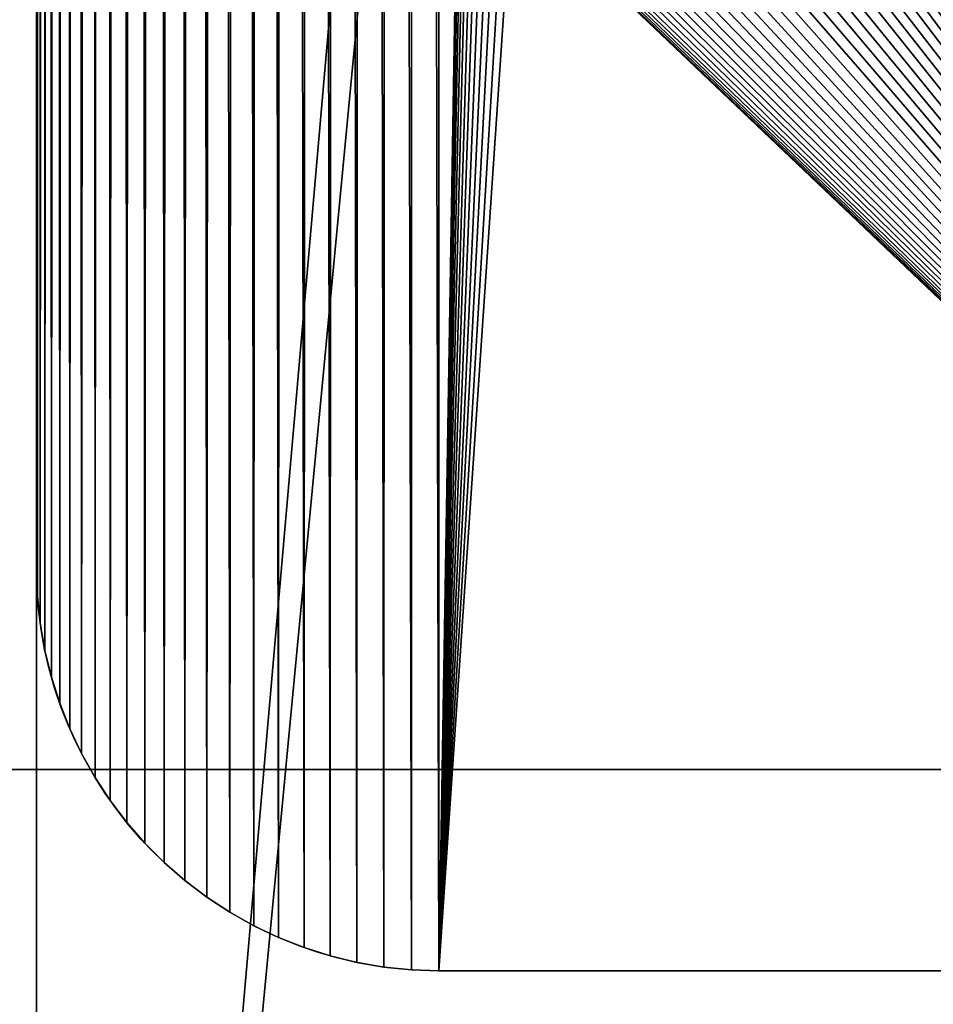
# Model space of a CAD drawing. Units: millimetres. Extents: x 0 to 550, y -1 to 500.
# Drawn here: x 505 to 527, y 99 to 124 of the extents above; entities that cross this region are included whole.
import ezdxf

# ---------------------------------------------------------------- set-up
doc = ezdxf.new("R2010")
doc.units = ezdxf.units.MM
doc.header["$LTSCALE"] = 25.4
doc.layers.get('0').update_dxf_attribs({"true_color": 0xffffff})

# ---------------------------------------------------------------- blocks, each defined once
blk = doc.blocks.new('Grupuj#1')
at = {"color": 0}
for p, q in [((505, 40, 410.067), (505, 460, 410.067)), ((505, 40, 406.067), (505, 460, 406.067)), ((505, 40, 406.067), (505, 460, 406.067)), ((505, 40, 410.067), (505, 460, 410.067)), ((505, 389.999, 0.132), (505, 109.999, 0.132)), ((505, 389.999, 4.132), (505, 109.999, 4.132)), ((505, 389.999, 4.132), (505, 109.999, 4.132)), ((505, 389.999, 0.132), (505, 109.999, 0.132)), ((505, 109.999, 0.132), (505, 109.999, 4.132)), ((505, 109.999, 0.132), (505, 109.999, 4.132)), ((505.023, 109.317, 0.132), (505.023, 109.317, 4.132)), ((505.023, 109.317, 0.132), (505.023, 109.317, 4.132)), ((505.093, 108.638, 0.132), (505.093, 108.638, 4.132)), ((505.093, 108.638, 0.132), (505.093, 108.638, 4.132)), ((505.209, 107.965, 0.132), (505.209, 107.965, 4.132)), ((505.209, 107.965, 0.132), (505.209, 107.965, 4.132)), ((505.371, 107.301, 0.132), (505.371, 107.301, 4.132)), ((505.371, 107.301, 0.132), (505.371, 107.301, 4.132)), ((505.577, 106.651, 0.132), (505.577, 106.651, 4.132)), ((505.577, 106.651, 0.132), (505.577, 106.651, 4.132)), ((505.828, 106.015, 0.132), (505.828, 106.015, 4.132)), ((505.828, 106.015, 0.132), (505.828, 106.015, 4.132)), ((506.121, 105.399, 0.132), (506.121, 105.399, 4.132)), ((506.121, 105.399, 0.132), (506.121, 105.399, 4.132)), ((506.456, 104.803, 0.132), (506.456, 104.803, 4.132)), ((506.456, 104.803, 0.132), (506.456, 104.803, 4.132)), ((506.83, 104.233, 0.132), (506.83, 104.233, 4.132)), ((506.83, 104.233, 0.132), (506.83, 104.233, 4.132)), ((507.243, 103.688, 0.132), (507.243, 103.688, 4.132)), ((507.243, 103.688, 0.132), (507.243, 103.688, 4.132)), ((507.692, 103.174, 0.132), (507.692, 103.174, 4.132)), ((507.692, 103.174, 0.132), (507.692, 103.174, 4.132)), ((508.174, 102.691, 0.132), (508.174, 102.691, 4.132)), ((508.174, 102.691, 0.132), (508.174, 102.691, 4.132)), ((508.689, 102.242, 0.132), (508.689, 102.242, 4.132)), ((508.689, 102.242, 0.132), (508.689, 102.242, 4.132)), ((509.233, 101.83, 0.132), (509.233, 101.83, 4.132)), ((509.233, 101.83, 0.132), (509.233, 101.83, 4.132)), ((509.804, 101.455, 0.132), (509.804, 101.455, 4.132)), ((509.804, 101.455, 0.132), (509.804, 101.455, 4.132)), ((510.399, 101.12, 0.132), (510.399, 101.12, 4.132)), ((510.399, 101.12, 0.132), (510.399, 101.12, 4.132)), ((511.016, 100.827, 0.132), (511.016, 100.827, 4.132)), ((511.016, 100.827, 0.132), (511.016, 100.827, 4.132)), ((511.651, 100.577, 0.132), (511.651, 100.577, 4.132)), ((511.651, 100.577, 0.132), (511.651, 100.577, 4.132)), ((512.302, 100.37, 0.132), (512.302, 100.37, 4.132)), ((512.302, 100.37, 0.132), (512.302, 100.37, 4.132)), ((512.965, 100.208, 0.132), (512.965, 100.208, 4.132)), ((512.965, 100.208, 0.132), (512.965, 100.208, 4.132)), ((513.638, 100.092, 0.132), (513.638, 100.092, 4.132)), ((513.638, 100.092, 0.132), (513.638, 100.092, 4.132)), ((514.318, 100.023, 0.132), (514.318, 100.023, 4.132)), ((514.318, 100.023, 0.132), (514.318, 100.023, 4.132)), ((545, 99.999, 4.132), (515, 99.999, 4.132)), ((545, 99.999, 0.132), (515, 99.999, 0.132)), ((545, 99.999, 4.132), (515, 99.999, 4.132)), ((515, 99.999, 0.132), (515, 99.999, 4.132)), ((515, 99.999, 0.132), (515, 99.999, 4.132)), ((545, 99.999, 0.132), (515, 99.999, 0.132))]:
    blk.add_line(p, q, dxfattribs=at)
at = {"color": 0, "extrusion": (0, 0, -1)}
for centre in [(-515, 109.999, -0.132), (-515, 109.999, -4.132), (-515, 109.999, -0.132), (-515, 109.999, -4.132), (-515, 109.999, -0.132), (-515, 109.999, -4.132), (-515, 109.999, -0.132), (-515, 109.999, -4.132), (-515, 109.999, -0.132), (-515, 109.999, -4.132), (-515, 109.999, -0.132), (-515, 109.999, -4.132), (-515, 109.999, -0.132), (-515, 109.999, -4.132), (-515, 109.999, -0.132), (-515, 109.999, -4.132), (-515, 109.999, -0.132), (-515, 109.999, -4.132), (-515, 109.999, -0.132), (-515, 109.999, -4.132), (-515, 109.999, -0.132), (-515, 109.999, -4.132), (-515, 109.999, -0.132), (-515, 109.999, -4.132), (-515, 109.999, -0.132), (-515, 109.999, -4.132), (-515, 109.999, -4.132), (-515, 109.999, -4.132), (-515, 109.999, -0.132), (-515, 109.999, -4.132), (-515, 109.999, -0.132), (-515, 109.999, -4.132), (-515, 109.999, -0.132), (-515, 109.999, -4.132), (-515, 109.999, -0.132), (-515, 109.999, -4.132), (-515, 109.999, -0.132), (-515, 109.999, -4.132), (-515, 109.999, -0.132), (-515, 109.999, -4.132), (-515, 109.999, -0.132), (-515, 109.999, -4.132), (-515, 109.999, -0.132), (-515, 109.999, -4.132), (-515, 109.999, -0.132), (-515, 109.999, -4.132), (-515, 109.999, -0.132), (-515, 109.999, -4.132), (-515, 109.999, -0.132), (-515, 109.999, -0.132)]:
    blk.add_arc(centre, 10, 270, 0, dxfattribs=at)
at = {"color": 0}
mesh = blk.add_polyface(dxfattribs=at)
corners = [(5, 0, 410.067), (5, 460, 410.067), (5, 40, 410.067), (45, 40, 410.067), (45, 460, 410.067), (545, 0, 410.067), (505, 40, 410.067), (545, 40, 410.067), (545, 500, 410.067), (5, 500, 410.067), (505, 460, 410.067), (545, 460, 410.067)]
mesh.append_faces([[corners[k] for k in face] for face in [(0, 1, 2), (1, 8, 9), (8, 7, 11)]], dxfattribs={"vtx0": -1, "color": 0})
mesh.append_faces([[corners[k] for k in face] for face in [(3, 5, 6)]], dxfattribs={"vtx0": -1, "vtx1": -1, "color": 0})
mesh.append_faces([[corners[k] for k in face] for face in [(8, 1, 4), (4, 1, 0), (8, 6, 7)]], dxfattribs={"vtx0": -1, "vtx1": -1, "vtx2": -1, "color": 0})
mesh.append_faces([[corners[k] for k in face] for face in [(0, 3, 4), (3, 0, 5), (6, 5, 7), (8, 4, 10), (8, 10, 6)]], dxfattribs={"vtx0": -1, "vtx2": -1, "color": 0})
mesh = blk.add_polyface(dxfattribs=at)
corners = [(545, 460, 406.067), (505, 40, 406.067), (505, 460, 406.067), (545, 40, 406.067)]
mesh.append_faces([[corners[k] for k in face] for face in [(0, 1, 2), (1, 0, 3)]], dxfattribs={"vtx0": -1, "color": 0})
mesh = blk.add_polyface(dxfattribs=at)
corners = [(505, 460, 410.067), (505, 40, 406.067), (505, 40, 410.067), (505, 460, 406.067)]
mesh.append_faces([[corners[k] for k in face] for face in [(0, 1, 2), (1, 0, 3)]], dxfattribs={"vtx0": -1, "color": 0})
mesh = blk.add_polyface(dxfattribs=at)
corners = [(505.023, 109.317, 4.132), (505, 389.999, 4.132), (505, 109.999, 4.132), (505.021, 390.653, 4.132), (505.086, 391.305, 4.132), (505.093, 108.638, 4.132), (505.192, 391.95, 4.132), (505.209, 107.965, 4.132), (505.341, 392.588, 4.132), (505.371, 107.301, 4.132), (505.531, 393.214, 4.132), (505.577, 106.651, 4.132), (505.761, 393.826, 4.132), (505.828, 106.015, 4.132), (506.031, 394.422, 4.132), (506.121, 105.399, 4.132), (506.34, 394.999, 4.132), (506.456, 104.803, 4.132), (506.685, 395.555, 4.132), (506.83, 104.233, 4.132), (507.066, 396.087, 4.132), (507.243, 103.688, 4.132), (507.482, 396.593, 4.132), (507.692, 103.174, 4.132), (507.929, 397.07, 4.132), (508.174, 102.691, 4.132), (508.407, 397.518, 4.132), (508.689, 102.242, 4.132), (508.912, 397.933, 4.132), (509.233, 101.83, 4.132), (509.444, 398.314, 4.132), (509.804, 101.455, 4.132), (510, 398.66, 4.132), (510.399, 101.12, 4.132), (510.577, 398.968, 4.132), (511.016, 100.827, 4.132), (511.173, 399.238, 4.132), (511.651, 100.577, 4.132), (511.786, 399.469, 4.132), (512.302, 100.37, 4.132), (512.412, 399.659, 4.132), (512.965, 100.208, 4.132), (513.049, 399.807, 4.132), (513.638, 100.092, 4.132), (513.695, 399.914, 4.132), (514.318, 100.023, 4.132), (514.346, 399.978, 4.132), (515, 99.999, 4.132), (515, 399.999, 4.132), (515.5, 129.999, 4.132), (515.51, 129.705, 4.132), (515.538, 129.412, 4.132), (515.586, 129.121, 4.132), (515.653, 128.835, 4.132), (515.739, 128.553, 4.132), (515.843, 128.277, 4.132), (515.964, 128.009, 4.132), (516.103, 127.749, 4.132), (516.258, 127.499, 4.132), (516.43, 127.26, 4.132), (516.617, 127.032, 4.132), (516.818, 126.817, 4.132), (545, 99.999, 4.132), (517.033, 126.616, 4.132), (517.261, 126.429, 4.132), (517.5, 126.258, 4.132), (517.75, 126.102, 4.132), (518.01, 125.963, 4.132), (518.278, 125.842, 4.132), (518.554, 125.738, 4.132), (518.835, 125.653, 4.132), (519.122, 125.586, 4.132), (519.413, 125.538, 4.132), (519.706, 125.509, 4.132), (520, 125.499, 4.132), (520.294, 125.509, 4.132), (520.587, 125.538, 4.132), (520.878, 125.586, 4.132), (521.165, 125.653, 4.132), (521.446, 125.738, 4.132), (521.722, 125.842, 4.132), (521.99, 125.963, 4.132), (522.25, 126.102, 4.132), (522.5, 126.258, 4.132), (522.739, 126.429, 4.132), (522.967, 126.616, 4.132), (523.182, 126.817, 4.132), (523.383, 127.032, 4.132), (523.57, 127.26, 4.132), (523.742, 127.499, 4.132), (523.897, 127.749, 4.132), (524.036, 128.009, 4.132), (524.157, 128.277, 4.132), (524.261, 128.553, 4.132), (524.347, 128.835, 4.132), (524.414, 129.121, 4.132), (524.462, 129.412, 4.132), (524.49, 129.705, 4.132), (524.5, 129.999, 4.132), (524.5, 369.999, 4.132), (516.818, 373.181, 4.132), (545, 399.999, 4.132), (516.617, 372.966, 4.132), (516.43, 372.739, 4.132), (516.258, 372.499, 4.132), (516.103, 372.249, 4.132), (515.964, 371.99, 4.132), (515.843, 371.721, 4.132), (515.739, 371.446, 4.132), (515.653, 371.164, 4.132), (515.586, 370.877, 4.132), (515.538, 370.587, 4.132), (515.51, 370.294, 4.132), (515.5, 369.999, 4.132), (517.033, 373.383, 4.132), (517.261, 373.569, 4.132), (517.5, 373.741, 4.132), (517.75, 373.896, 4.132), (518.01, 374.035, 4.132), (518.278, 374.157, 4.132), (518.554, 374.26, 4.132), (518.835, 374.346, 4.132), (519.122, 374.413, 4.132), (519.413, 374.461, 4.132), (519.706, 374.49, 4.132), (520, 374.499, 4.132), (520.294, 374.49, 4.132), (520.587, 374.461, 4.132), (520.878, 374.413, 4.132), (521.165, 374.346, 4.132), (521.446, 374.26, 4.132), (521.722, 374.157, 4.132), (521.99, 374.035, 4.132), (522.25, 373.896, 4.132), (522.5, 373.741, 4.132), (522.739, 373.569, 4.132), (522.967, 373.383, 4.132), (523.182, 373.181, 4.132), (523.383, 372.966, 4.132), (523.57, 372.739, 4.132), (523.742, 372.499, 4.132), (523.897, 372.249, 4.132), (524.036, 371.99, 4.132), (524.157, 371.721, 4.132), (524.261, 371.446, 4.132), (524.347, 371.164, 4.132), (524.414, 370.877, 4.132), (524.462, 370.587, 4.132), (524.49, 370.294, 4.132), (515.51, 130.294, 4.132), (515.51, 369.705, 4.132), (515.538, 130.587, 4.132), (515.538, 369.412, 4.132), (515.586, 130.877, 4.132), (515.586, 369.121, 4.132), (515.653, 131.164, 4.132), (515.653, 368.835, 4.132), (515.739, 131.446, 4.132), (515.739, 368.553, 4.132), (515.843, 131.721, 4.132), (515.843, 368.277, 4.132), (515.964, 131.99, 4.132), (515.964, 368.009, 4.132), (516.103, 132.249, 4.132), (516.103, 367.749, 4.132), (516.258, 132.499, 4.132), (516.258, 367.499, 4.132), (516.43, 132.739, 4.132), (516.43, 367.26, 4.132), (516.617, 132.966, 4.132), (516.617, 367.032, 4.132), (516.818, 133.181, 4.132), (516.818, 366.817, 4.132), (517.033, 133.383, 4.132), (517.033, 366.616, 4.132), (517.261, 133.569, 4.132), (517.261, 366.429, 4.132), (517.5, 133.741, 4.132), (517.5, 366.258, 4.132), (517.75, 133.896, 4.132), (517.75, 366.102, 4.132), (518.01, 134.035, 4.132), (518.01, 365.963, 4.132), (518.278, 134.157, 4.132), (518.278, 365.842, 4.132), (518.554, 134.26, 4.132), (518.554, 365.738, 4.132), (518.835, 134.346, 4.132), (518.835, 365.653, 4.132), (519.122, 134.413, 4.132), (519.122, 365.586, 4.132), (519.413, 134.461, 4.132), (519.413, 365.538, 4.132), (519.706, 134.49, 4.132), (519.706, 365.509, 4.132), (520, 134.499, 4.132), (520, 365.499, 4.132), (520.294, 134.49, 4.132), (520.294, 365.509, 4.132), (520.587, 134.461, 4.132), (520.587, 365.538, 4.132), (520.878, 365.586, 4.132), (520.878, 134.413, 4.132), (521.165, 134.346, 4.132), (521.165, 365.653, 4.132), (521.446, 134.26, 4.132), (521.446, 365.738, 4.132), (521.722, 134.157, 4.132), (521.722, 365.842, 4.132), (521.99, 134.035, 4.132), (521.99, 365.963, 4.132), (522.25, 133.896, 4.132), (522.25, 366.102, 4.132), (522.5, 133.741, 4.132), (522.5, 366.258, 4.132), (522.739, 133.569, 4.132), (522.739, 366.429, 4.132), (522.967, 133.383, 4.132), (522.967, 366.616, 4.132), (523.182, 133.181, 4.132), (523.182, 366.817, 4.132), (523.383, 132.966, 4.132), (523.383, 367.032, 4.132), (523.57, 132.739, 4.132), (523.57, 367.26, 4.132), (523.742, 132.499, 4.132), (523.742, 367.499, 4.132), (523.897, 132.249, 4.132), (523.897, 367.749, 4.132), (524.036, 131.99, 4.132), (524.036, 368.009, 4.132), (524.157, 131.721, 4.132), (524.157, 368.277, 4.132), (524.261, 131.446, 4.132), (524.261, 368.553, 4.132), (524.347, 131.164, 4.132), (524.347, 368.835, 4.132), (524.414, 130.877, 4.132), (524.414, 369.121, 4.132), (524.462, 130.587, 4.132), (524.462, 369.412, 4.132), (524.49, 130.294, 4.132), (524.49, 369.705, 4.132)]
mesh.append_faces([[corners[k] for k in face] for face in [(0, 1, 2)]], dxfattribs={"vtx0": -1, "color": 0})
mesh.append_faces([[corners[k] for k in face] for face in [(1, 0, 3), (3, 0, 4), (4, 5, 6), (6, 7, 8), (8, 9, 10), (10, 11, 12), (12, 13, 14), (14, 15, 16), (16, 17, 18), (18, 19, 20), (20, 21, 22), (22, 23, 24), (24, 25, 26), (26, 27, 28), (28, 29, 30), (30, 31, 32), (32, 33, 34), (34, 35, 36), (36, 37, 38), (38, 39, 40), (40, 41, 42), (42, 43, 44), (44, 45, 46), (46, 47, 48), (49, 47, 50), (50, 47, 51), (51, 47, 52), (52, 47, 53), (53, 47, 54), (54, 47, 55), (55, 47, 56), (56, 47, 57), (57, 47, 58), (58, 47, 59), (59, 47, 60), (60, 47, 61), (61, 62, 63), (63, 62, 64), (64, 62, 65), (65, 62, 66), (66, 62, 67), (67, 62, 68), (68, 62, 69), (69, 62, 70), (70, 62, 71), (71, 62, 72), (72, 62, 73), (73, 62, 74), (74, 62, 75), (75, 62, 76), (76, 62, 77), (77, 62, 78), (78, 62, 79), (79, 62, 80), (80, 62, 81), (81, 62, 82), (82, 62, 83), (83, 62, 84), (84, 62, 85), (85, 62, 86), (86, 62, 87), (87, 62, 88), (88, 62, 89), (89, 62, 90), (90, 62, 91), (91, 62, 92), (92, 62, 93), (93, 62, 94), (94, 62, 95), (95, 62, 96), (96, 62, 97), (97, 62, 98), (48, 100, 101), (100, 48, 102), (102, 48, 103), (103, 48, 104), (104, 48, 105), (105, 48, 106), (106, 48, 107), (107, 48, 108), (108, 48, 109), (109, 48, 110), (110, 48, 111), (111, 48, 112), (112, 48, 113), (101, 99, 62), (149, 113, 49), (113, 149, 150), (150, 151, 152), (152, 153, 154), (154, 155, 156), (156, 157, 158), (158, 159, 160), (160, 161, 162), (162, 163, 164), (164, 165, 166), (166, 167, 168), (168, 169, 170), (170, 171, 172), (172, 173, 174), (174, 175, 176), (176, 177, 178), (178, 179, 180), (180, 181, 182), (182, 183, 184), (184, 185, 186), (186, 187, 188), (188, 189, 190), (190, 191, 192), (192, 193, 194), (194, 195, 196), (196, 197, 198), (198, 199, 200), (200, 199, 201), (201, 203, 204), (204, 205, 206), (206, 207, 208), (208, 209, 210), (210, 211, 212), (212, 213, 214), (214, 215, 216), (216, 217, 218), (218, 219, 220), (220, 221, 222), (222, 223, 224), (224, 225, 226), (226, 227, 228), (228, 229, 230), (230, 231, 232), (232, 233, 234), (234, 235, 236), (236, 237, 238), (238, 239, 240), (240, 241, 242), (242, 98, 99)]], dxfattribs={"vtx0": -1, "vtx1": -1, "color": 0})
mesh.append_faces([[corners[k] for k in face] for face in [(48, 47, 49), (98, 62, 99), (113, 48, 49)]], dxfattribs={"vtx0": -1, "vtx1": -1, "vtx2": -1, "color": 0})
mesh.append_faces([[corners[k] for k in face] for face in [(4, 0, 5), (6, 5, 7), (8, 7, 9), (10, 9, 11), (12, 11, 13), (14, 13, 15), (16, 15, 17), (18, 17, 19), (20, 19, 21), (22, 21, 23), (24, 23, 25), (26, 25, 27), (28, 27, 29), (30, 29, 31), (32, 31, 33), (34, 33, 35), (36, 35, 37), (38, 37, 39), (40, 39, 41), (42, 41, 43), (44, 43, 45), (46, 45, 47), (61, 47, 62), (101, 100, 114), (101, 114, 115), (101, 115, 116), (101, 116, 117), (101, 117, 118), (101, 118, 119), (101, 119, 120), (101, 120, 121), (101, 121, 122), (101, 122, 123), (101, 123, 124), (101, 124, 125), (101, 125, 126), (101, 126, 127), (101, 127, 128), (101, 128, 129), (101, 129, 130), (101, 130, 131), (101, 131, 132), (101, 132, 133), (101, 133, 134), (101, 134, 135), (101, 135, 136), (101, 136, 137), (101, 137, 138), (101, 138, 139), (101, 139, 140), (101, 140, 141), (101, 141, 142), (101, 142, 143), (101, 143, 144), (101, 144, 145), (101, 145, 146), (101, 146, 147), (101, 147, 148), (101, 148, 99), (150, 149, 151), (152, 151, 153), (154, 153, 155), (156, 155, 157), (158, 157, 159), (160, 159, 161), (162, 161, 163), (164, 163, 165), (166, 165, 167), (168, 167, 169), (170, 169, 171), (172, 171, 173), (174, 173, 175), (176, 175, 177), (178, 177, 179), (180, 179, 181), (182, 181, 183), (184, 183, 185), (186, 185, 187), (188, 187, 189), (190, 189, 191), (192, 191, 193), (194, 193, 195), (196, 195, 197), (198, 197, 199), (201, 199, 202), (201, 202, 203), (204, 203, 205), (206, 205, 207), (208, 207, 209), (210, 209, 211), (212, 211, 213), (214, 213, 215), (216, 215, 217), (218, 217, 219), (220, 219, 221), (222, 221, 223), (224, 223, 225), (226, 225, 227), (228, 227, 229), (230, 229, 231), (232, 231, 233), (234, 233, 235), (236, 235, 237), (238, 237, 239), (240, 239, 241), (242, 241, 98)]], dxfattribs={"vtx0": -1, "vtx2": -1, "color": 0})
mesh = blk.add_polyface(dxfattribs=at)
corners = [(515.5, 369.999, 0.132), (515.51, 130.294, 0.132), (515.5, 129.999, 0.132), (515.51, 369.705, 0.132), (515.538, 130.587, 0.132), (515.538, 369.412, 0.132), (515.586, 130.877, 0.132), (515.586, 369.121, 0.132), (515.653, 131.164, 0.132), (515.653, 368.835, 0.132), (515.739, 131.446, 0.132), (515.739, 368.553, 0.132), (515.843, 131.721, 0.132), (515.843, 368.277, 0.132), (515.964, 131.99, 0.132), (515.964, 368.009, 0.132), (516.103, 132.249, 0.132), (516.103, 367.749, 0.132), (516.258, 132.499, 0.132), (516.258, 367.499, 0.132), (516.43, 132.739, 0.132), (516.43, 367.26, 0.132), (516.617, 132.966, 0.132), (516.617, 367.032, 0.132), (516.818, 133.181, 0.132), (516.818, 366.817, 0.132), (517.033, 133.383, 0.132), (517.033, 366.616, 0.132), (517.261, 133.569, 0.132), (517.261, 366.429, 0.132), (517.5, 133.741, 0.132), (517.5, 366.258, 0.132), (517.75, 133.896, 0.132), (517.75, 366.102, 0.132), (518.01, 134.035, 0.132), (518.01, 365.963, 0.132), (518.278, 134.157, 0.132), (518.278, 365.842, 0.132), (518.554, 134.26, 0.132), (518.554, 365.738, 0.132), (518.835, 134.346, 0.132), (518.835, 365.653, 0.132), (519.122, 134.413, 0.132), (519.122, 365.586, 0.132), (519.413, 134.461, 0.132), (519.413, 365.538, 0.132), (519.706, 134.49, 0.132), (519.706, 365.509, 0.132), (520, 134.499, 0.132), (520, 365.499, 0.132), (520.294, 134.49, 0.132), (520.294, 365.509, 0.132), (520.587, 134.461, 0.132), (520.587, 365.538, 0.132), (520.878, 365.586, 0.132), (520.878, 134.413, 0.132), (521.165, 134.346, 0.132), (521.165, 365.653, 0.132), (521.446, 134.26, 0.132), (521.446, 365.738, 0.132), (521.722, 134.157, 0.132), (521.722, 365.842, 0.132), (521.99, 134.035, 0.132), (521.99, 365.963, 0.132), (522.25, 133.896, 0.132), (522.25, 366.102, 0.132), (522.5, 133.741, 0.132), (522.5, 366.258, 0.132), (522.739, 133.569, 0.132), (522.739, 366.429, 0.132), (522.967, 133.383, 0.132), (522.967, 366.616, 0.132), (523.182, 133.181, 0.132), (523.182, 366.817, 0.132), (523.383, 132.966, 0.132), (523.383, 367.032, 0.132), (523.57, 132.739, 0.132), (523.57, 367.26, 0.132), (523.742, 132.499, 0.132), (523.742, 367.499, 0.132), (523.897, 132.249, 0.132), (523.897, 367.749, 0.132), (524.036, 131.99, 0.132), (524.036, 368.009, 0.132), (524.157, 131.721, 0.132), (524.157, 368.277, 0.132), (524.261, 131.446, 0.132), (524.261, 368.553, 0.132), (524.347, 131.164, 0.132), (524.347, 368.835, 0.132), (524.414, 130.877, 0.132), (524.414, 369.121, 0.132), (524.462, 130.587, 0.132), (524.462, 369.412, 0.132), (524.49, 130.294, 0.132), (524.49, 369.705, 0.132), (524.5, 129.999, 0.132), (524.5, 369.999, 0.132), (515, 399.999, 0.132), (515.51, 370.294, 0.132), (515.538, 370.587, 0.132), (515.586, 370.877, 0.132), (515.653, 371.164, 0.132), (515.739, 371.446, 0.132), (515.843, 371.721, 0.132), (515.964, 371.99, 0.132), (516.103, 372.249, 0.132), (516.258, 372.499, 0.132), (516.43, 372.739, 0.132), (516.617, 372.966, 0.132), (516.818, 373.181, 0.132), (545, 399.999, 0.132), (517.033, 373.383, 0.132), (517.261, 373.569, 0.132), (517.5, 373.741, 0.132), (517.75, 373.896, 0.132), (518.01, 374.035, 0.132), (518.278, 374.157, 0.132), (518.554, 374.26, 0.132), (518.835, 374.346, 0.132), (519.122, 374.413, 0.132), (519.413, 374.461, 0.132), (519.706, 374.49, 0.132), (520, 374.499, 0.132), (520.294, 374.49, 0.132), (520.587, 374.461, 0.132), (520.878, 374.413, 0.132), (521.165, 374.346, 0.132), (521.446, 374.26, 0.132), (521.722, 374.157, 0.132), (521.99, 374.035, 0.132), (522.25, 373.896, 0.132), (522.5, 373.741, 0.132), (522.739, 373.569, 0.132), (522.967, 373.383, 0.132), (523.182, 373.181, 0.132), (523.383, 372.966, 0.132), (523.57, 372.739, 0.132), (523.742, 372.499, 0.132), (523.897, 372.249, 0.132), (524.036, 371.99, 0.132), (524.157, 371.721, 0.132), (524.261, 371.446, 0.132), (524.347, 371.164, 0.132), (524.414, 370.877, 0.132), (524.462, 370.587, 0.132), (524.49, 370.294, 0.132), (545, 99.999, 0.132), (545, 249.999, 0.132), (505, 389.999, 0.132), (505.023, 109.317, 0.132), (505, 109.999, 0.132), (505.021, 390.653, 0.132), (505.086, 391.305, 0.132), (505.093, 108.638, 0.132), (505.192, 391.95, 0.132), (505.209, 107.965, 0.132), (505.341, 392.588, 0.132), (505.371, 107.301, 0.132), (505.531, 393.214, 0.132), (505.577, 106.651, 0.132), (505.761, 393.826, 0.132), (505.828, 106.015, 0.132), (506.031, 394.422, 0.132), (506.121, 105.399, 0.132), (506.34, 394.999, 0.132), (506.456, 104.803, 0.132), (506.685, 395.555, 0.132), (506.83, 104.233, 0.132), (507.066, 396.087, 0.132), (507.243, 103.688, 0.132), (507.482, 396.593, 0.132), (507.692, 103.174, 0.132), (507.929, 397.07, 0.132), (508.174, 102.691, 0.132), (508.407, 397.518, 0.132), (508.689, 102.242, 0.132), (508.912, 397.933, 0.132), (509.233, 101.83, 0.132), (509.444, 398.314, 0.132), (509.804, 101.455, 0.132), (510, 398.66, 0.132), (510.399, 101.12, 0.132), (510.577, 398.968, 0.132), (511.016, 100.827, 0.132), (511.173, 399.238, 0.132), (511.651, 100.577, 0.132), (511.786, 399.469, 0.132), (512.302, 100.37, 0.132), (512.412, 399.659, 0.132), (512.965, 100.208, 0.132), (513.049, 399.807, 0.132), (513.638, 100.092, 0.132), (513.695, 399.914, 0.132), (514.318, 100.023, 0.132), (514.346, 399.978, 0.132), (515, 99.999, 0.132), (515.51, 129.705, 0.132), (515.538, 129.412, 0.132), (515.586, 129.121, 0.132), (515.653, 128.835, 0.132), (515.739, 128.553, 0.132), (515.843, 128.277, 0.132), (515.964, 128.009, 0.132), (516.103, 127.749, 0.132), (516.258, 127.499, 0.132), (516.43, 127.26, 0.132), (516.617, 127.032, 0.132), (516.818, 126.817, 0.132), (517.033, 126.616, 0.132), (517.261, 126.429, 0.132), (517.5, 126.258, 0.132), (517.75, 126.102, 0.132), (518.01, 125.963, 0.132), (518.278, 125.842, 0.132), (518.554, 125.738, 0.132), (518.835, 125.653, 0.132), (519.122, 125.586, 0.132), (519.413, 125.538, 0.132), (519.706, 125.509, 0.132), (520, 125.499, 0.132), (520.294, 125.509, 0.132), (520.587, 125.538, 0.132), (520.878, 125.586, 0.132), (521.165, 125.653, 0.132), (521.446, 125.738, 0.132), (521.722, 125.842, 0.132), (521.99, 125.963, 0.132), (522.25, 126.102, 0.132), (522.5, 126.258, 0.132), (522.739, 126.429, 0.132), (522.967, 126.616, 0.132), (523.182, 126.817, 0.132), (523.383, 127.032, 0.132), (523.57, 127.26, 0.132), (523.742, 127.499, 0.132), (523.897, 127.749, 0.132), (524.036, 128.009, 0.132), (524.157, 128.277, 0.132), (524.261, 128.553, 0.132), (524.347, 128.835, 0.132), (524.414, 129.121, 0.132), (524.462, 129.412, 0.132), (524.49, 129.705, 0.132)]
mesh.append_faces([[corners[k] for k in face] for face in [(147, 111, 148), (149, 150, 151)]], dxfattribs={"vtx0": -1, "color": 0})
mesh.append_faces([[corners[k] for k in face] for face in [(1, 3, 4), (4, 5, 6), (6, 7, 8), (8, 9, 10), (10, 11, 12), (12, 13, 14), (14, 15, 16), (16, 17, 18), (18, 19, 20), (20, 21, 22), (22, 23, 24), (24, 25, 26), (26, 27, 28), (28, 29, 30), (30, 31, 32), (32, 33, 34), (34, 35, 36), (36, 37, 38), (38, 39, 40), (40, 41, 42), (42, 43, 44), (44, 45, 46), (46, 47, 48), (48, 49, 50), (50, 51, 52), (52, 54, 55), (55, 54, 56), (56, 57, 58), (58, 59, 60), (60, 61, 62), (62, 63, 64), (64, 65, 66), (66, 67, 68), (68, 69, 70), (70, 71, 72), (72, 73, 74), (74, 75, 76), (76, 77, 78), (78, 79, 80), (80, 81, 82), (82, 83, 84), (84, 85, 86), (86, 87, 88), (88, 89, 90), (90, 91, 92), (92, 93, 94), (94, 95, 96), (0, 98, 99), (99, 98, 100), (100, 98, 101), (101, 98, 102), (102, 98, 103), (103, 98, 104), (104, 98, 105), (105, 98, 106), (106, 98, 107), (107, 98, 108), (108, 98, 109), (109, 98, 110), (110, 111, 112), (112, 111, 113), (113, 111, 114), (114, 111, 115), (115, 111, 116), (116, 111, 117), (117, 111, 118), (118, 111, 119), (119, 111, 120), (120, 111, 121), (121, 111, 122), (122, 111, 123), (123, 111, 124), (124, 111, 125), (125, 111, 126), (126, 111, 127), (127, 111, 128), (128, 111, 129), (129, 111, 130), (130, 111, 131), (131, 111, 132), (132, 111, 133), (133, 111, 134), (134, 111, 135), (135, 111, 136), (136, 111, 137), (137, 111, 138), (138, 111, 139), (139, 111, 140), (140, 111, 141), (141, 111, 142), (142, 111, 143), (143, 111, 144), (144, 111, 145), (145, 111, 146), (146, 111, 97), (150, 153, 154), (154, 155, 156), (156, 157, 158), (158, 159, 160), (160, 161, 162), (162, 163, 164), (164, 165, 166), (166, 167, 168), (168, 169, 170), (170, 171, 172), (172, 173, 174), (174, 175, 176), (176, 177, 178), (178, 179, 180), (180, 181, 182), (182, 183, 184), (184, 185, 186), (186, 187, 188), (188, 189, 190), (190, 191, 192), (192, 193, 194), (194, 195, 196), (196, 208, 147)]], dxfattribs={"vtx0": -1, "vtx1": -1, "color": 0})
mesh.append_faces([[corners[k] for k in face] for face in [(98, 0, 2), (97, 111, 147), (196, 98, 2), (147, 96, 97)]], dxfattribs={"vtx0": -1, "vtx1": -1, "vtx2": -1, "color": 0})
mesh.append_faces([[corners[k] for k in face] for face in [(0, 1, 2), (1, 0, 3), (4, 3, 5), (6, 5, 7), (8, 7, 9), (10, 9, 11), (12, 11, 13), (14, 13, 15), (16, 15, 17), (18, 17, 19), (20, 19, 21), (22, 21, 23), (24, 23, 25), (26, 25, 27), (28, 27, 29), (30, 29, 31), (32, 31, 33), (34, 33, 35), (36, 35, 37), (38, 37, 39), (40, 39, 41), (42, 41, 43), (44, 43, 45), (46, 45, 47), (48, 47, 49), (50, 49, 51), (52, 51, 53), (52, 53, 54), (56, 54, 57), (58, 57, 59), (60, 59, 61), (62, 61, 63), (64, 63, 65), (66, 65, 67), (68, 67, 69), (70, 69, 71), (72, 71, 73), (74, 73, 75), (76, 75, 77), (78, 77, 79), (80, 79, 81), (82, 81, 83), (84, 83, 85), (86, 85, 87), (88, 87, 89), (90, 89, 91), (92, 91, 93), (94, 93, 95), (96, 95, 97), (110, 98, 111), (150, 149, 152), (150, 152, 153), (154, 153, 155), (156, 155, 157), (158, 157, 159), (160, 159, 161), (162, 161, 163), (164, 163, 165), (166, 165, 167), (168, 167, 169), (170, 169, 171), (172, 171, 173), (174, 173, 175), (176, 175, 177), (178, 177, 179), (180, 179, 181), (182, 181, 183), (184, 183, 185), (186, 185, 187), (188, 187, 189), (190, 189, 191), (192, 191, 193), (194, 193, 195), (196, 195, 98), (196, 2, 197), (196, 197, 198), (196, 198, 199), (196, 199, 200), (196, 200, 201), (196, 201, 202), (196, 202, 203), (196, 203, 204), (196, 204, 205), (196, 205, 206), (196, 206, 207), (196, 207, 208), (147, 208, 209), (147, 209, 210), (147, 210, 211), (147, 211, 212), (147, 212, 213), (147, 213, 214), (147, 214, 215), (147, 215, 216), (147, 216, 217), (147, 217, 218), (147, 218, 219), (147, 219, 220), (147, 220, 221), (147, 221, 222), (147, 222, 223), (147, 223, 224), (147, 224, 225), (147, 225, 226), (147, 226, 227), (147, 227, 228), (147, 228, 229), (147, 229, 230), (147, 230, 231), (147, 231, 232), (147, 232, 233), (147, 233, 234), (147, 234, 235), (147, 235, 236), (147, 236, 237), (147, 237, 238), (147, 238, 239), (147, 239, 240), (147, 240, 241), (147, 241, 242), (147, 242, 243), (147, 243, 96)]], dxfattribs={"vtx0": -1, "vtx2": -1, "color": 0})
mesh = blk.add_polyface(dxfattribs=at)
corners = [(505, 389.999, 4.132), (505, 109.999, 0.132), (505, 109.999, 4.132), (505, 389.999, 0.132)]
mesh.append_faces([[corners[k] for k in face] for face in [(0, 1, 2), (1, 0, 3)]], dxfattribs={"vtx0": -1, "color": 0})
mesh = blk.add_polyface(dxfattribs=at)
corners = [(505, 109.999, 4.132), (505.023, 109.317, 0.132), (505.023, 109.317, 4.132), (505, 109.999, 0.132)]
mesh.append_faces([[corners[k] for k in face] for face in [(0, 1, 2), (1, 0, 3)]], dxfattribs={"vtx0": -1, "color": 0})
mesh = blk.add_polyface(dxfattribs=at)
corners = [(505.023, 109.317, 4.132), (505.093, 108.638, 0.132), (505.093, 108.638, 4.132), (505.023, 109.317, 0.132)]
mesh.append_faces([[corners[k] for k in face] for face in [(0, 1, 2), (1, 0, 3)]], dxfattribs={"vtx0": -1, "color": 0})
mesh = blk.add_polyface(dxfattribs=at)
corners = [(505.093, 108.638, 4.132), (505.209, 107.965, 0.132), (505.209, 107.965, 4.132), (505.093, 108.638, 0.132)]
mesh.append_faces([[corners[k] for k in face] for face in [(0, 1, 2), (1, 0, 3)]], dxfattribs={"vtx0": -1, "color": 0})
mesh = blk.add_polyface(dxfattribs=at)
corners = [(505.209, 107.965, 4.132), (505.371, 107.301, 0.132), (505.371, 107.301, 4.132), (505.209, 107.965, 0.132)]
mesh.append_faces([[corners[k] for k in face] for face in [(0, 1, 2), (1, 0, 3)]], dxfattribs={"vtx0": -1, "color": 0})
mesh = blk.add_polyface(dxfattribs=at)
corners = [(505.371, 107.301, 4.132), (505.577, 106.651, 0.132), (505.577, 106.651, 4.132), (505.371, 107.301, 0.132)]
mesh.append_faces([[corners[k] for k in face] for face in [(0, 1, 2), (1, 0, 3)]], dxfattribs={"vtx0": -1, "color": 0})
mesh = blk.add_polyface(dxfattribs=at)
corners = [(505.577, 106.651, 4.132), (505.828, 106.015, 0.132), (505.828, 106.015, 4.132), (505.577, 106.651, 0.132)]
mesh.append_faces([[corners[k] for k in face] for face in [(0, 1, 2), (1, 0, 3)]], dxfattribs={"vtx0": -1, "color": 0})
mesh = blk.add_polyface(dxfattribs=at)
corners = [(505.828, 106.015, 4.132), (506.121, 105.399, 0.132), (506.121, 105.399, 4.132), (505.828, 106.015, 0.132)]
mesh.append_faces([[corners[k] for k in face] for face in [(0, 1, 2), (1, 0, 3)]], dxfattribs={"vtx0": -1, "color": 0})
mesh = blk.add_polyface(dxfattribs=at)
corners = [(506.121, 105.399, 4.132), (506.456, 104.803, 0.132), (506.456, 104.803, 4.132), (506.121, 105.399, 0.132)]
mesh.append_faces([[corners[k] for k in face] for face in [(0, 1, 2), (1, 0, 3)]], dxfattribs={"vtx0": -1, "color": 0})
mesh = blk.add_polyface(dxfattribs=at)
corners = [(506.456, 104.803, 4.132), (506.83, 104.233, 0.132), (506.83, 104.233, 4.132), (506.456, 104.803, 0.132)]
mesh.append_faces([[corners[k] for k in face] for face in [(0, 1, 2), (1, 0, 3)]], dxfattribs={"vtx0": -1, "color": 0})
mesh = blk.add_polyface(dxfattribs=at)
corners = [(506.83, 104.233, 4.132), (507.243, 103.688, 0.132), (507.243, 103.688, 4.132), (506.83, 104.233, 0.132)]
mesh.append_faces([[corners[k] for k in face] for face in [(0, 1, 2), (1, 0, 3)]], dxfattribs={"vtx0": -1, "color": 0})
mesh = blk.add_polyface(dxfattribs=at)
corners = [(507.243, 103.688, 4.132), (507.692, 103.174, 0.132), (507.692, 103.174, 4.132), (507.243, 103.688, 0.132)]
mesh.append_faces([[corners[k] for k in face] for face in [(0, 1, 2), (1, 0, 3)]], dxfattribs={"vtx0": -1, "color": 0})
mesh = blk.add_polyface(dxfattribs=at)
corners = [(508.174, 102.691, 4.132), (507.692, 103.174, 0.132), (508.174, 102.691, 0.132), (507.692, 103.174, 4.132)]
mesh.append_faces([[corners[k] for k in face] for face in [(0, 1, 2), (1, 0, 3)]], dxfattribs={"vtx0": -1, "color": 0})
mesh = blk.add_polyface(dxfattribs=at)
corners = [(508.689, 102.242, 4.132), (508.174, 102.691, 0.132), (508.689, 102.242, 0.132), (508.174, 102.691, 4.132)]
mesh.append_faces([[corners[k] for k in face] for face in [(0, 1, 2), (1, 0, 3)]], dxfattribs={"vtx0": -1, "color": 0})
mesh = blk.add_polyface(dxfattribs=at)
corners = [(509.233, 101.83, 4.132), (508.689, 102.242, 0.132), (509.233, 101.83, 0.132), (508.689, 102.242, 4.132)]
mesh.append_faces([[corners[k] for k in face] for face in [(0, 1, 2), (1, 0, 3)]], dxfattribs={"vtx0": -1, "color": 0})
mesh = blk.add_polyface(dxfattribs=at)
corners = [(509.804, 101.455, 4.132), (509.233, 101.83, 0.132), (509.804, 101.455, 0.132), (509.233, 101.83, 4.132)]
mesh.append_faces([[corners[k] for k in face] for face in [(0, 1, 2), (1, 0, 3)]], dxfattribs={"vtx0": -1, "color": 0})
mesh = blk.add_polyface(dxfattribs=at)
corners = [(510.399, 101.12, 4.132), (509.804, 101.455, 0.132), (510.399, 101.12, 0.132), (509.804, 101.455, 4.132)]
mesh.append_faces([[corners[k] for k in face] for face in [(0, 1, 2), (1, 0, 3)]], dxfattribs={"vtx0": -1, "color": 0})
mesh = blk.add_polyface(dxfattribs=at)
corners = [(511.016, 100.827, 4.132), (510.399, 101.12, 0.132), (511.016, 100.827, 0.132), (510.399, 101.12, 4.132)]
mesh.append_faces([[corners[k] for k in face] for face in [(0, 1, 2), (1, 0, 3)]], dxfattribs={"vtx0": -1, "color": 0})
mesh = blk.add_polyface(dxfattribs=at)
corners = [(511.651, 100.577, 4.132), (511.016, 100.827, 0.132), (511.651, 100.577, 0.132), (511.016, 100.827, 4.132)]
mesh.append_faces([[corners[k] for k in face] for face in [(0, 1, 2), (1, 0, 3)]], dxfattribs={"vtx0": -1, "color": 0})
mesh = blk.add_polyface(dxfattribs=at)
corners = [(512.302, 100.37, 4.132), (511.651, 100.577, 0.132), (512.302, 100.37, 0.132), (511.651, 100.577, 4.132)]
mesh.append_faces([[corners[k] for k in face] for face in [(0, 1, 2), (1, 0, 3)]], dxfattribs={"vtx0": -1, "color": 0})
mesh = blk.add_polyface(dxfattribs=at)
corners = [(512.965, 100.208, 4.132), (512.302, 100.37, 0.132), (512.965, 100.208, 0.132), (512.302, 100.37, 4.132)]
mesh.append_faces([[corners[k] for k in face] for face in [(0, 1, 2), (1, 0, 3)]], dxfattribs={"vtx0": -1, "color": 0})
mesh = blk.add_polyface(dxfattribs=at)
corners = [(513.638, 100.092, 4.132), (512.965, 100.208, 0.132), (513.638, 100.092, 0.132), (512.965, 100.208, 4.132)]
mesh.append_faces([[corners[k] for k in face] for face in [(0, 1, 2), (1, 0, 3)]], dxfattribs={"vtx0": -1, "color": 0})
mesh = blk.add_polyface(dxfattribs=at)
corners = [(514.318, 100.023, 4.132), (513.638, 100.092, 0.132), (514.318, 100.023, 0.132), (513.638, 100.092, 4.132)]
mesh.append_faces([[corners[k] for k in face] for face in [(0, 1, 2), (1, 0, 3)]], dxfattribs={"vtx0": -1, "color": 0})
mesh = blk.add_polyface(dxfattribs=at)
corners = [(515, 99.999, 4.132), (514.318, 100.023, 0.132), (515, 99.999, 0.132), (514.318, 100.023, 4.132)]
mesh.append_faces([[corners[k] for k in face] for face in [(0, 1, 2), (1, 0, 3)]], dxfattribs={"vtx0": -1, "color": 0})
mesh = blk.add_polyface(dxfattribs=at)
corners = [(545, 99.999, 0.211), (515, 99.999, 0.132), (545, 99.999, 0.132), (515, 99.999, 4.132), (545, 99.999, 4.132)]
mesh.append_faces([[corners[k] for k in face] for face in [(0, 1, 2), (3, 0, 4)]], dxfattribs={"vtx0": -1, "color": 0})
mesh.append_faces([[corners[k] for k in face] for face in [(1, 0, 3)]], dxfattribs={"vtx0": -1, "vtx1": -1, "color": 0})
blk = doc.blocks.new('Grupuj#2')
at = {"color": 0}
for p, q in [((0, 105), (530, 105)), ((0, 105, 40), (530, 105, 40)), ((0, 105, 40), (530, 105, 40)), ((0, 105), (530, 105))]:
    blk.add_line(p, q, dxfattribs=at)
mesh = blk.add_polyface(dxfattribs=at)
corners = [(0, 105, 40), (530, 185, 40), (0, 185, 40), (530, 105, 40)]
mesh.append_faces([[corners[k] for k in face] for face in [(0, 1, 2), (1, 0, 3)]], dxfattribs={"vtx0": -1, "color": 0})
mesh = blk.add_polyface(dxfattribs=at)
corners = [(530, 185), (0, 105), (0, 185), (530, 105)]
mesh.append_faces([[corners[k] for k in face] for face in [(0, 1, 2), (1, 0, 3)]], dxfattribs={"vtx0": -1, "color": 0})
mesh = blk.add_polyface(dxfattribs=at)
corners = [(530, 105, 40), (0, 105), (530, 105), (0, 105, 40)]
mesh.append_faces([[corners[k] for k in face] for face in [(0, 1, 2), (1, 0, 3)]], dxfattribs={"vtx0": -1, "color": 0})

msp = doc.modelspace()

# ---------------------------------------------------------------- block references
at = {"color": 0}
for name, p in [('Grupuj#1', (0, 0)), ('Grupuj#2', (10, 0, 410.067))]:
    msp.add_blockref(name, p, dxfattribs=at)

doc.saveas('drawing.dxf')
